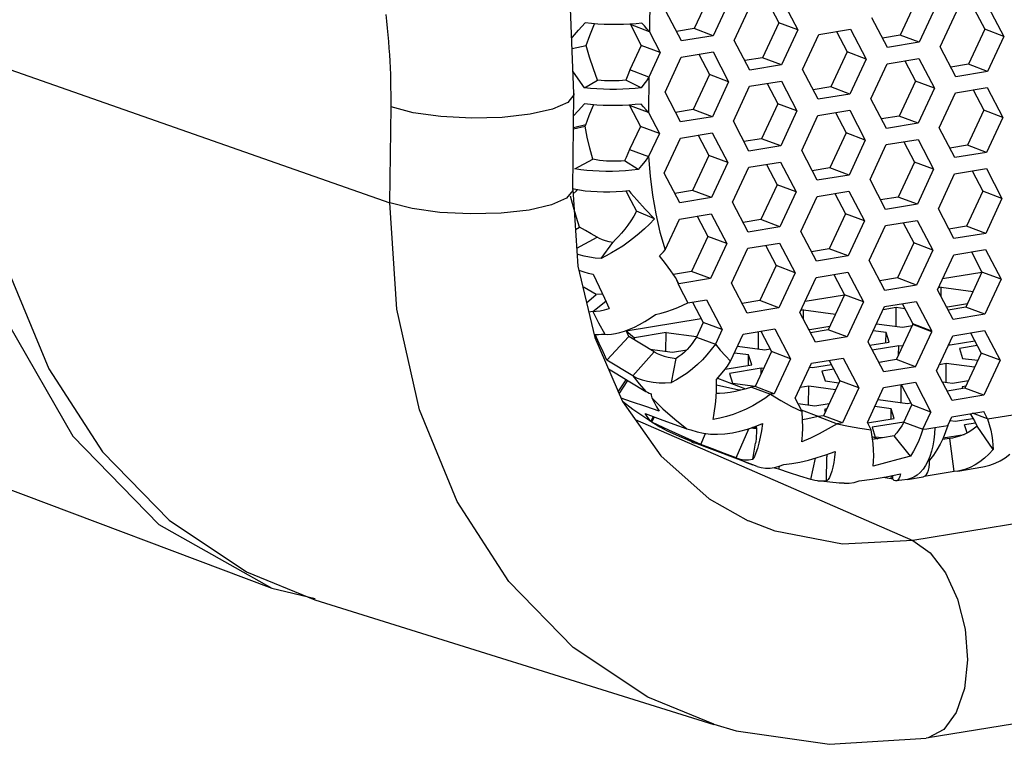
# Model space of a CAD drawing. Units: millimetres. Extents: x 0 to 420, y 0 to 297.
# Drawn here: x 333 to 343, y 212 to 219 of the extents above; entities that cross this region are included whole.
import ezdxf

# ---------------------------------------------------------------- set-up
doc = ezdxf.new("R2010")
doc.units = ezdxf.units.MM
doc.header["$LTSCALE"] = 23.1
doc.layers.get('0').update_dxf_attribs({"linetype": 'CONTINUOUS'})
doc.layers.add('AXIS', color=7, linetype='CONTINUOUS')
doc.layers.add('ROUND', color=7, linetype='CONTINUOUS')

msp = doc.modelspace()

# ---------------------------------------------------------------- linework, layer by layer
at = {"color": 7, "linetype": 'Continuous'}
for p, q in [((311.723618, 222.4261625), (335.6441971, 213.4275799)), ((339.9718099, 219.2893895), (339.811544, 218.944369)), ((340.5415896, 219.2019524), (340.6460282, 219.0018483)), ((342.0033147, 219.2249215), (341.8430488, 218.879901)), ((342.5730944, 219.1374844), (342.677533, 218.9373803)), ((339.1813642, 218.9845102), (339.1798022, 218.9885173)), ((339.3689766, 218.9139331), (339.1813642, 218.9845102)), ((339.1813642, 218.9845102), (339.2887417, 218.7787751)), ((340.6460282, 219.0018483), (340.4857623, 218.6568277)), ((340.8336406, 218.9312712), (340.6460282, 219.0018483)), ((339.811544, 218.944369), (339.6369571, 218.9156752)), ((339.9991564, 218.8737918), (339.811544, 218.944369)), ((341.2158079, 218.9144112), (341.3202465, 218.7143071)), ((342.677533, 218.9373803), (342.5172671, 218.5923597)), ((342.8651453, 218.8668032), (342.677533, 218.9373803)), ((341.8430488, 218.879901), (341.6684619, 218.8512072)), ((342.0306612, 218.8093239), (341.8430488, 218.879901)), ((338.6062056, 218.7480414), (338.7455399, 218.778167)), ((339.2887417, 218.7787751), (339.1764015, 218.5369288)), ((339.4763541, 218.7081979), (339.2887417, 218.7787751)), ((339.8585214, 218.6913379), (339.96296, 218.4912338)), ((341.3202465, 218.7143071), (341.1599806, 218.3692865)), ((341.5078589, 218.6437299), (341.3202465, 218.7143071)), ((340.4857623, 218.6568277), (340.3111754, 218.628134)), ((340.6733747, 218.5862506), (340.4857623, 218.6568277)), ((341.8900262, 218.6268699), (341.9944648, 218.4267658)), ((339.3640138, 218.4663517), (339.1764015, 218.5369288)), ((342.5172671, 218.5923597), (342.3426802, 218.563666)), ((342.7048795, 218.5217826), (342.5172671, 218.5923597)), ((338.7294476, 218.361172), (338.8585891, 218.4366031)), ((339.2888435, 218.3604365), (339.138287, 218.4362354)), ((339.96296, 218.4912338), (339.8026942, 218.1462133)), ((340.1505724, 218.4206567), (339.96296, 218.4912338)), ((340.5327397, 218.4037967), (340.6371783, 218.2036926)), ((341.9944648, 218.4267658), (341.8341989, 218.0817453)), ((342.1820772, 218.3561887), (341.9944648, 218.4267658)), ((341.1599806, 218.3692865), (340.9853937, 218.3405927)), ((341.347593, 218.2987094), (341.1599806, 218.3692865)), ((342.5642445, 218.3393287), (342.6686831, 218.1392246)), ((339.1725143, 218.1863545), (339.1709523, 218.1903616)), ((339.3601267, 218.1157774), (339.1725143, 218.1863545)), ((339.1725143, 218.1863545), (339.2798919, 217.9806194)), ((339.8026942, 218.1462133), (339.6281073, 218.1175195)), ((339.9903065, 218.0756361), (339.8026942, 218.1462133)), ((340.6371783, 218.2036926), (340.4769125, 217.858672)), ((340.8247907, 218.1331155), (340.6371783, 218.2036926)), ((341.206958, 218.1162555), (341.3113966, 217.9161514)), ((342.6686831, 218.1392246), (342.5084172, 217.794204)), ((342.8562955, 218.0686475), (342.6686831, 218.1392246)), ((341.8341989, 218.0817453), (341.659612, 218.0530515)), ((342.0218113, 218.0111682), (341.8341989, 218.0817453)), ((338.6202862, 217.9563742), (338.7348822, 217.9813125)), ((338.7417482, 217.9945768), (338.6204052, 217.9671053)), ((338.7348822, 217.9813125), (338.7417482, 217.9945768)), ((339.2798919, 217.9806194), (339.1741831, 217.7530494)), ((339.4675043, 217.9100422), (339.2798919, 217.9806194)), ((341.3113966, 217.9161514), (341.1511308, 217.5711308)), ((341.499009, 217.8455742), (341.3113966, 217.9161514)), ((339.8496716, 217.8931822), (339.9541102, 217.6930781)), ((340.4769125, 217.858672), (340.3023256, 217.8299783)), ((340.6645248, 217.7880949), (340.4769125, 217.858672)), ((341.8811764, 217.8287142), (341.9856149, 217.6286101)), ((339.1741831, 217.7530494), (339.3617955, 217.6824723)), ((342.5084172, 217.794204), (342.3338303, 217.7655103)), ((342.6960296, 217.7236269), (342.5084172, 217.794204)), ((338.6347397, 217.5620285), (338.8127001, 217.6564221)), ((339.2571611, 217.5558651), (339.1248912, 217.6396028)), ((339.9541102, 217.6930781), (339.7938443, 217.3480576)), ((340.1417226, 217.622501), (339.9541102, 217.6930781)), ((341.9856149, 217.6286101), (341.8253491, 217.2835896)), ((342.1732273, 217.558033), (341.9856149, 217.6286101)), ((340.5238899, 217.605641), (340.6283285, 217.4055369)), ((341.1511308, 217.5711308), (340.9765439, 217.542437)), ((341.3387431, 217.5005537), (341.1511308, 217.5711308)), ((342.5553947, 217.541173), (342.6598332, 217.3410689)), ((339.7938443, 217.3480576), (339.6192574, 217.3193638)), ((339.9814567, 217.2774804), (339.7938443, 217.3480576)), ((340.6283285, 217.4055369), (340.4680626, 217.0605163)), ((340.8159409, 217.3349598), (340.6283285, 217.4055369)), ((342.6598332, 217.3410689), (342.4995674, 216.9960483)), ((342.8474456, 217.2704918), (342.6598332, 217.3410689)), ((341.1981082, 217.3180998), (341.3025468, 217.1179957)), ((341.8253491, 217.2835896), (341.6507622, 217.2548958)), ((342.0129614, 217.2130125), (341.8253491, 217.2835896)), ((339.4193599, 217.0680436), (339.2421398, 217.1433601)), ((338.6794528, 216.9851623), (338.6500129, 217.0826859)), ((339.8408217, 217.0950265), (339.9452603, 216.8949224)), ((340.4680626, 217.0605163), (340.2934757, 217.0318226)), ((340.655675, 216.9899392), (340.4680626, 217.0605163)), ((341.3025468, 217.1179957), (341.1422809, 216.7729751)), ((341.4901592, 217.0474185), (341.3025468, 217.1179957)), ((338.6398617, 216.9641243), (338.6794528, 216.9851623)), ((341.8723265, 217.0305585), (341.9767651, 216.8304544)), ((342.4995674, 216.9960483), (342.3249805, 216.9673546)), ((342.6871798, 216.9254712), (342.4995674, 216.9960483)), ((338.6521031, 216.7799043), (338.8523109, 216.8889531)), ((339.9452603, 216.8949224), (339.7849944, 216.5499019)), ((340.1328727, 216.8243453), (339.9452603, 216.8949224)), ((338.8930368, 216.6760922), (339.007236, 216.8357006)), ((340.51504, 216.8074853), (340.6194786, 216.6073812)), ((341.1422809, 216.7729751), (340.967694, 216.7442813)), ((341.3298933, 216.702398), (341.1422809, 216.7729751)), ((341.9767651, 216.8304544), (341.8164992, 216.4854339)), ((342.1643775, 216.7598773), (341.9767651, 216.8304544)), ((342.5465448, 216.7430173), (342.6509834, 216.5429132)), ((340.6194786, 216.6073812), (340.4592127, 216.2623606)), ((340.807091, 216.5368041), (340.6194786, 216.6073812)), ((339.7849944, 216.5499019), (339.6057711, 216.5204461)), ((339.9726068, 216.4793247), (339.7849944, 216.5499019)), ((341.1892583, 216.5199441), (341.2936969, 216.31984)), ((341.8164992, 216.4854339), (341.6419123, 216.4567401)), ((342.0041116, 216.4148567), (341.8164992, 216.4854339)), ((342.2628029, 216.4793346), (342.6509482, 216.5431272)), ((342.6509834, 216.5429132), (342.4907175, 216.1978926)), ((342.8385958, 216.4723361), (342.6509834, 216.5429132)), ((342.2486329, 216.3937674), (342.220942, 216.3892164)), ((342.2475988, 216.3005057), (342.2486329, 216.3937674)), ((342.2486329, 216.3937674), (342.562714, 216.3528868)), ((338.7487119, 216.2410933), (338.8438647, 216.3212981)), ((338.9065621, 216.3267946), (338.8438647, 216.3212981)), ((340.4592127, 216.2623606), (340.2846258, 216.2336669)), ((340.6468251, 216.1917835), (340.4592127, 216.2623606)), ((340.9055165, 216.2562614), (341.2936618, 216.320054)), ((341.2936969, 216.31984), (341.133431, 215.9748194)), ((341.4813093, 216.2492628), (341.2936969, 216.31984)), ((338.8118373, 216.1565168), (338.9393461, 216.2557197)), ((339.7949221, 216.247952), (339.8993607, 216.047848)), ((340.8913464, 216.1706942), (340.8636556, 216.1661431)), ((340.8903123, 216.0774324), (340.8913464, 216.1706942)), ((340.8913464, 216.1706942), (341.2054276, 216.1298136)), ((341.8045051, 216.1940094), (341.6744557, 216.1726355)), ((341.8024609, 216.009645), (341.8045051, 216.1940094)), ((341.8892735, 216.182976), (341.8045051, 216.1940094)), ((341.8634766, 216.2324028), (341.9679152, 216.0322987)), ((342.2986863, 216.202622), (342.3104058, 216.2010966)), ((342.3104058, 216.2010966), (342.5072322, 216.2334455)), ((342.4907175, 216.1978926), (342.3161306, 216.1691989)), ((342.6783299, 216.1273155), (342.4907175, 216.1978926)), ((339.1398328, 215.9660671), (339.8786674, 216.0874963)), ((339.8993607, 216.047848), (339.8323356, 215.9035562)), ((340.0869731, 215.9772708), (339.8993607, 216.047848)), ((340.9413999, 215.9795488), (340.9531193, 215.9780234)), ((340.9531193, 215.9780234), (341.1499458, 216.0103723)), ((341.133431, 215.9748194), (340.9588441, 215.9461256)), ((341.3210434, 215.9042423), (341.133431, 215.9748194)), ((341.6103594, 216.0346488), (341.866278, 216.0013386)), ((341.8075786, 215.6808929), (341.9678444, 216.0259135)), ((341.866278, 216.0013386), (341.9638805, 216.0173798)), ((341.9679152, 216.0322987), (341.9663126, 216.0288485)), ((342.153925, 215.9582714), (341.9663126, 216.0288485)), ((341.9663126, 216.0288485), (341.9678444, 216.0259135)), ((342.1554568, 215.9553364), (341.9678444, 216.0259135)), ((342.1555276, 215.9617216), (341.9679152, 216.0322987)), ((338.9497859, 215.6752408), (339.1653863, 215.9076224)), ((339.1653863, 215.9076224), (339.1391146, 215.9677096)), ((339.2214328, 215.893532), (339.1412714, 215.9627767)), ((339.4151453, 215.7588629), (339.1653863, 215.9076224)), ((339.2206081, 215.8961044), (339.2214328, 215.893532)), ((339.2212203, 215.8743703), (339.2214328, 215.893532)), ((339.8323356, 215.9035562), (340.019948, 215.8329791)), ((340.4451744, 215.7865718), (340.4470617, 215.9567821)), ((340.4691404, 215.9604108), (340.573579, 215.7603067)), ((341.7047157, 215.9494326), (341.5784119, 215.9658722)), ((341.7035892, 215.8478358), (341.7047157, 215.9494326)), ((341.7356021, 215.8530972), (341.7047157, 215.9494326)), ((342.5376949, 215.9448616), (342.6421335, 215.7447575)), ((339.3730118, 215.7839524), (339.5958328, 215.7549502)), ((340.2395633, 215.813334), (340.5089915, 215.7782654)), ((340.5089915, 215.7782654), (340.5598439, 215.7866231)), ((341.5445288, 215.8216938), (341.7356021, 215.8530972)), ((341.8294083, 215.8178086), (341.5689025, 215.7749939)), ((341.8283869, 215.7256892), (341.8294083, 215.8178086)), ((341.868796, 215.8126819), (341.8294083, 215.8178086)), ((342.3215435, 215.8266875), (342.335309, 215.8248958)), ((342.335309, 215.8248958), (342.5793721, 215.8650082)), ((342.6037458, 215.8183082), (342.4291152, 215.7896073)), ((342.4291152, 215.7896073), (342.4600016, 215.6932719)), ((339.2046408, 215.5198217), (339.4151453, 215.7588629)), ((339.5864837, 215.4553434), (339.6339338, 215.6926657)), ((340.3474292, 215.7263593), (340.2076158, 215.7445573)), ((340.3463027, 215.6247625), (340.3474292, 215.7263593)), ((340.3783157, 215.6300239), (340.3474292, 215.7263593)), ((340.573579, 215.7603067), (340.4133131, 215.4152862)), ((340.7611914, 215.6897296), (340.573579, 215.7603067)), ((341.8075786, 215.6808929), (341.6329917, 215.6521992)), ((341.9951909, 215.6103158), (341.8075786, 215.6808929)), ((342.4600016, 215.6932719), (342.6091974, 215.6738526)), ((342.6421335, 215.7447575), (342.4818677, 215.3997369)), ((342.8297459, 215.6741804), (342.6421335, 215.7447575)), ((340.1164235, 215.5869813), (340.3783157, 215.6300239)), ((340.4721219, 215.5947354), (340.15867, 215.5432188)), ((340.4715216, 215.5405974), (340.4721219, 215.5947354)), ((340.4952697, 215.5917225), (340.4721219, 215.5947354)), ((340.9507473, 215.6053727), (340.9780225, 215.6018226)), ((340.9780225, 215.6018226), (341.1644482, 215.6324621)), ((341.188822, 215.5857621), (341.0718287, 215.566534)), ((341.1433587, 215.6728696), (341.2477973, 215.4727655)), ((341.629327, 215.6592206), (341.655213, 215.6558513)), ((342.2984393, 215.6413658), (342.2302539, 215.6301594)), ((342.2963951, 215.4570014), (342.2984393, 215.6413658)), ((342.5772499, 215.605076), (342.2984393, 215.6413658)), ((340.15867, 215.5432188), (340.1895564, 215.4468834)), ((341.0718287, 215.566534), (341.1027152, 215.4701986)), ((339.0624157, 215.3634556), (339.14093, 215.4825078)), ((339.0710105, 215.3437564), (339.1561441, 215.4733768)), ((340.1895564, 215.4468834), (340.4143965, 215.4176184)), ((340.4133131, 215.4152862), (340.3772302, 215.4093558)), ((340.3772302, 215.4093558), (340.5648426, 215.3387787)), ((340.6009255, 215.344709), (340.4133131, 215.4152862)), ((340.9411528, 215.4182926), (340.8574569, 215.4045369)), ((340.9391086, 215.2339282), (340.9411528, 215.4182926)), ((341.2064538, 215.3837612), (340.9411528, 215.4182926)), ((341.2477973, 215.4727655), (341.0875314, 215.1277449)), ((341.1027152, 215.4701986), (341.2384013, 215.4525378)), ((341.4354097, 215.4021884), (341.2477973, 215.4727655)), ((341.8522673, 215.2572434), (341.8542292, 215.4341818)), ((341.8546268, 215.4342471), (341.9590654, 215.234143)), ((342.2599409, 215.4617463), (342.3602122, 215.448695)), ((342.4818677, 215.3997369), (342.3072808, 215.3710432)), ((342.3602122, 215.448695), (342.5165442, 215.4743885)), ((342.491044, 215.4194917), (342.4540184, 215.4134065)), ((342.4540184, 215.4134065), (342.4595757, 215.3960732)), ((342.66948, 215.3291598), (342.4818677, 215.3997369)), ((340.8355117, 215.2474123), (341.0029257, 215.2256218)), ((341.0029257, 215.2256218), (341.1437471, 215.2487661)), ((341.1182469, 215.1938693), (341.0967319, 215.1903332)), ((341.7545221, 215.1970309), (341.5929478, 215.2180613)), ((341.6248953, 215.286838), (341.9160844, 215.248937)), ((341.7533956, 215.0954341), (341.7545221, 215.1970309)), ((341.7854086, 215.1006955), (341.7545221, 215.1970309)), ((341.8803297, 215.0646407), (341.9590654, 215.234143)), ((341.9160844, 215.248937), (341.9485585, 215.2542742)), ((342.1466778, 215.1635659), (341.9590654, 215.234143)), ((339.3849098, 215.0698682), (339.4102142, 215.1186671)), ((339.3929317, 215.065009), (339.4189396, 215.1154443)), ((341.0875314, 215.1277449), (341.0349467, 215.1191025)), ((341.034947, 215.1191026), (341.2225594, 215.0485254)), ((341.2751438, 215.0571678), (341.0875314, 215.1277449)), ((341.0967319, 215.1903332), (341.104847, 215.165022)), ((341.521454, 215.057314), (341.7854086, 215.1006955)), ((342.3851154, 215.0724942), (342.5614323, 215.1014723)), ((342.7060066, 215.0961527), (342.5586162, 215.1515988)), ((340.2262632, 214.7107232), (340.3487547, 214.998691)), ((340.4099903, 215.0042908), (340.3861967, 215.0117009)), ((340.4049167, 215.0182055), (340.4234065, 215.0130458)), ((341.8792148, 215.065407), (341.5657629, 215.0138904)), ((341.5657629, 215.0138904), (341.5966493, 214.917555)), ((341.8791846, 215.0626849), (341.8792148, 215.065407)), ((341.8804266, 215.0652493), (341.8792148, 215.065407)), ((341.8803297, 215.0646407), (342.0679421, 214.9940636)), ((342.3360793, 215.0788767), (342.3851154, 215.0724942)), ((342.588321, 215.0551857), (342.4789216, 215.0372056)), ((342.5044555, 214.957565), (342.4789216, 215.0372056)), ((342.7606348, 214.7937225), (342.6044805, 215.0251741)), ((339.8764224, 214.8453826), (339.9232902, 214.9527776)), ((341.6670703, 214.9083891), (341.5966493, 214.917555)), ((341.9449608, 214.7298931), (341.7836233, 214.9289648)), ((342.3333689, 214.9040057), (342.2593557, 214.8918415)), ((342.3584972, 214.9074348), (342.3333689, 214.9040057)), ((342.3751374, 214.5771441), (342.3333689, 214.9040057)), ((339.7895579, 214.8689595), (339.7904944, 214.8715129)), ((340.3905881, 214.6979241), (340.4165812, 214.8576422)), ((340.9618848, 214.4989034), (341.0085582, 214.710306)), ((341.1181316, 214.4837176), (341.1214441, 214.7232924)), ((340.6462933, 214.5991521), (340.6537115, 214.6299132)), ((341.756362, 214.5058984), (341.7570212, 214.5352371)), ((341.7717518, 214.5029916), (341.7719251, 214.5383471)), ((335.394299, 213.5897349), (336.0693459, 213.311962)), ((335.6442112, 213.4276172), (336.0728212, 213.3267259)), ((336.0693276, 213.3119076), (340.0043046, 212.0846544))]:
    msp.add_line(p, q, dxfattribs=at)
at = {"color": 9, "linetype": 'Continuous'}
for p, q in [((339.3728637, 219.2645074), (339.3689766, 218.9139331)), ((332.7549377, 218.6467447), (336.8095952, 217.2268537)), ((339.3640138, 218.4663517), (339.3601267, 218.1157774)), ((340.0404946, 215.4963114), (340.3186336, 215.3916795)), ((340.8680969, 215.1849792), (341.0407005, 215.1200482)), ((342.7060066, 215.0961527), (342.9536535, 215.136854)), ((342.1843504, 215.0104173), (342.3141917, 215.031757)), ((341.5680806, 214.9216553), (341.6225734, 214.9011558)), ((342.2672378, 214.9081828), (342.4735831, 214.9420962))]:
    msp.add_line(p, q, dxfattribs=at)
at = {"color": 3, "linetype": 'Continuous'}
for p, q in [((340.1594223, 219.2188124), (339.9991564, 218.8737918)), ((340.6804546, 219.2247752), (340.8336406, 218.9312712)), ((339.6857045, 218.8222753), (339.5325185, 219.1157793)), ((340.2067368, 218.8282381), (340.3670027, 219.1732586)), ((342.190927, 219.1543444), (342.0306612, 218.8093239)), ((342.2382416, 218.7637701), (342.3985075, 219.1087906)), ((342.7119593, 219.1603072), (342.8651453, 218.8668032)), ((341.7172093, 218.7578073), (341.5640233, 219.0513113)), ((339.3689766, 218.9139331), (339.4763541, 218.7081979)), ((340.8336406, 218.9312712), (340.6733747, 218.5862506)), ((340.8809551, 218.5406968), (341.041221, 218.8857174)), ((341.041221, 218.8857174), (341.3546729, 218.9372339)), ((341.3546729, 218.9372339), (341.5078589, 218.6437299)), ((339.9991564, 218.8737918), (339.6857045, 218.8222753)), ((340.3599228, 218.5347341), (340.2067368, 218.8282381)), ((342.0306612, 218.8093239), (341.7172093, 218.7578073)), ((342.8651453, 218.8668032), (342.7048795, 218.5217826)), ((339.4763541, 218.7081979), (339.3640138, 218.4663517)), ((339.6839345, 218.6626441), (339.9973864, 218.7141607)), ((339.9973864, 218.7141607), (340.1505724, 218.4206567)), ((342.3914276, 218.4702661), (342.2382416, 218.7637701)), ((339.5236687, 218.3176236), (339.6839345, 218.6626441)), ((341.5078589, 218.6437299), (341.347593, 218.2987094)), ((341.5551734, 218.2531556), (341.7154393, 218.5981762)), ((341.7154393, 218.5981762), (342.0288912, 218.6496927)), ((342.0288912, 218.6496927), (342.1820772, 218.3561887)), ((340.6733747, 218.5862506), (340.3599228, 218.5347341)), ((341.0341411, 218.2471928), (340.8809551, 218.5406968)), ((342.7048795, 218.5217826), (342.3914276, 218.4702661)), ((340.1505724, 218.4206567), (339.9903065, 218.0756361)), ((340.3581528, 218.3751029), (340.6716047, 218.4266195)), ((340.6716047, 218.4266195), (340.8247907, 218.1331155)), ((339.6768547, 218.0241196), (339.5236687, 218.3176236)), ((340.197887, 218.0300824), (340.3581528, 218.3751029)), ((342.1820772, 218.3561887), (342.0218113, 218.0111682)), ((342.2293917, 217.9656144), (342.3896576, 218.3106349)), ((342.3896576, 218.3106349), (342.7031095, 218.3621515)), ((342.7031095, 218.3621515), (342.8562955, 218.0686475)), ((341.347593, 218.2987094), (341.0341411, 218.2471928)), ((341.7083594, 217.9596516), (341.5551734, 218.2531556)), ((339.3601267, 218.1157774), (339.4675043, 217.9100422)), ((340.8247907, 218.1331155), (340.6645248, 217.7880949)), ((341.0323711, 218.0875617), (341.345823, 218.1390782)), ((341.345823, 218.1390782), (341.499009, 217.8455742)), ((339.9903065, 218.0756361), (339.6768547, 218.0241196)), ((340.351073, 217.7365784), (340.197887, 218.0300824)), ((340.8721053, 217.7425411), (341.0323711, 218.0875617)), ((342.0218113, 218.0111682), (341.7083594, 217.9596516)), ((342.8562955, 218.0686475), (342.6960296, 217.7236269)), ((339.6750847, 217.8644884), (339.9885366, 217.916005)), ((339.9885366, 217.916005), (340.1417226, 217.622501)), ((342.3825777, 217.6721104), (342.2293917, 217.9656144)), ((339.4675043, 217.9100422), (339.3617955, 217.6824723)), ((339.5148188, 217.5194679), (339.6750847, 217.8644884)), ((341.499009, 217.8455742), (341.3387431, 217.5005537)), ((341.7065895, 217.8000205), (342.0200413, 217.851537)), ((342.0200413, 217.851537), (342.1732273, 217.558033)), ((340.6645248, 217.7880949), (340.351073, 217.7365784)), ((341.0252913, 217.4490371), (340.8721053, 217.7425411)), ((341.5463236, 217.4549999), (341.7065895, 217.8000205)), ((342.6960296, 217.7236269), (342.3825777, 217.6721104)), ((340.1417226, 217.622501), (339.9814567, 217.2774804)), ((340.349303, 217.5769472), (340.6627549, 217.6284638)), ((340.6627549, 217.6284638), (340.8159409, 217.3349598)), ((340.1890371, 217.2319267), (340.349303, 217.5769472)), ((342.1732273, 217.558033), (342.0129614, 217.2130125)), ((342.3808078, 217.5124792), (342.6942596, 217.5639958)), ((342.6942596, 217.5639958), (342.8474456, 217.2704918)), ((339.6680048, 217.2259639), (339.5148188, 217.5194679)), ((341.3387431, 217.5005537), (341.0252913, 217.4490371)), ((341.6995096, 217.1614959), (341.5463236, 217.4549999)), ((342.2205419, 217.1674587), (342.3808078, 217.5124792)), ((339.1646805, 217.3465811), (339.1872545, 217.3210158)), ((340.8159409, 217.3349598), (340.655675, 216.9899392)), ((341.0235213, 217.289406), (341.3369732, 217.3409225)), ((341.3369732, 217.3409225), (341.4901592, 217.0474185)), ((339.9814567, 217.2774804), (339.6680048, 217.2259639)), ((340.8632554, 216.9443854), (341.0235213, 217.289406)), ((342.8474456, 217.2704918), (342.6871798, 216.9254712)), ((340.3422231, 216.9384227), (340.1890371, 217.2319267)), ((342.0129614, 217.2130125), (341.6995096, 217.1614959)), ((342.3737279, 216.8739547), (342.2205419, 217.1674587)), ((339.5248715, 216.7620056), (339.6662348, 217.0663327)), ((339.6662348, 217.0663327), (339.9796867, 217.1178493)), ((339.9796867, 217.1178493), (340.1328727, 216.8243453)), ((341.4901592, 217.0474185), (341.3298933, 216.702398)), ((341.6977396, 217.0018648), (342.0111915, 217.0533813)), ((342.0111915, 217.0533813), (342.1643775, 216.7598773)), ((340.655675, 216.9899392), (340.3422231, 216.9384227)), ((341.0164414, 216.6508814), (340.8632554, 216.9443854)), ((341.5374737, 216.6568442), (341.6977396, 217.0018648)), ((342.6871798, 216.9254712), (342.3737279, 216.8739547)), ((340.1328727, 216.8243453), (339.9726068, 216.4793247)), ((340.1801872, 216.433771), (340.3404531, 216.7787915)), ((340.3404531, 216.7787915), (340.653905, 216.8303081)), ((340.653905, 216.8303081), (340.807091, 216.5368041)), ((342.1643775, 216.7598773), (342.0041116, 216.4148567)), ((342.3719579, 216.7143235), (342.6854098, 216.7658401)), ((342.6854098, 216.7658401), (342.8385958, 216.4723361)), ((341.3298933, 216.702398), (341.0164414, 216.6508814)), ((341.6906597, 216.3633402), (341.5374737, 216.6568442)), ((342.211692, 216.369303), (342.3719579, 216.7143235)), ((339.6591549, 216.4278082), (339.6260693, 216.4911943)), ((339.9726068, 216.4793247), (339.6591549, 216.4278082)), ((340.807091, 216.5368041), (340.6468251, 216.1917835)), ((340.8544056, 216.1462297), (341.0146714, 216.4912503)), ((341.0146714, 216.4912503), (341.3281233, 216.5427668)), ((341.3281233, 216.5427668), (341.4813093, 216.2492628)), ((342.8385958, 216.4723361), (342.6783299, 216.1273155)), ((340.3333732, 216.140267), (340.1801872, 216.433771)), ((342.0041116, 216.4148567), (341.6906597, 216.3633402)), ((342.364878, 216.075799), (342.211692, 216.369303)), ((339.7477613, 216.2402011), (339.9337871, 216.2707748)), ((339.9337871, 216.2707748), (340.0869731, 215.9772708)), ((340.6468251, 216.1917835), (340.3333732, 216.140267)), ((341.4813093, 216.2492628), (341.3210434, 215.9042423)), ((341.5286239, 215.8586885), (341.6888897, 216.2037091)), ((341.6888897, 216.2037091), (342.0023416, 216.2552256)), ((342.0023416, 216.2552256), (342.1555276, 215.9617216)), ((338.8118373, 216.1565168), (338.7704846, 216.1483699)), ((341.0075916, 215.8527257), (340.8544056, 216.1462297)), ((342.6783299, 216.1273155), (342.364878, 216.075799)), ((340.0869731, 215.9772708), (340.019948, 215.8329791)), ((340.2945535, 215.931717), (340.6080054, 215.9832336)), ((340.6080054, 215.9832336), (340.7611914, 215.6897296)), ((340.1702431, 215.6641015), (340.2945535, 215.931717)), ((341.3210434, 215.9042423), (341.0075916, 215.8527257)), ((341.9951909, 215.6103158), (342.1554568, 215.9553364)), ((342.1555276, 215.9617216), (342.153925, 215.9582714)), ((342.153925, 215.9582714), (342.1554568, 215.9553364)), ((342.2028422, 215.5711473), (342.363108, 215.9161678)), ((342.363108, 215.9161678), (342.6765599, 215.9676844)), ((342.6765599, 215.9676844), (342.8297459, 215.6741804)), ((341.5285531, 215.8523032), (341.5301557, 215.8557535)), ((341.6817391, 215.5587992), (341.5285531, 215.8523032)), ((341.5301557, 215.8557535), (341.5286239, 215.8586885)), ((340.7611914, 215.6897296), (340.6009255, 215.344709)), ((340.9687718, 215.6441758), (341.2822237, 215.6956924)), ((341.2822237, 215.6956924), (341.4354097, 215.4021884)), ((339.2046408, 215.5198217), (338.9497859, 215.6752408)), ((340.8085059, 215.2991553), (340.9687718, 215.6441758)), ((341.9951909, 215.6103158), (341.6817391, 215.5587992)), ((342.8297459, 215.6741804), (342.66948, 215.3291598)), ((342.3560282, 215.2776433), (342.2028422, 215.5711473)), ((341.4354097, 215.4021884), (341.2751438, 215.0571678)), ((341.519774, 215.0605328), (341.6800399, 215.4055534)), ((341.6800399, 215.4055534), (341.9934918, 215.4570699)), ((341.9934918, 215.4570699), (342.1466778, 215.1635659)), ((340.6009255, 215.344709), (340.5648426, 215.3387787)), ((340.8763976, 215.169075), (340.8085059, 215.2991553)), ((342.66948, 215.3291598), (342.3560282, 215.2776433)), ((342.0679421, 214.9940636), (342.1466778, 215.1635659)), ((342.3141917, 215.031757), (342.3542582, 215.1180121)), ((342.3542582, 215.1180121), (342.6677101, 215.1695287)), ((342.7060066, 215.0961527), (342.6677101, 215.1695287)), ((339.5613462, 214.9856715), (339.3929317, 215.065009)), ((339.3954853, 215.0634703), (339.3929317, 215.065009)), ((341.2751438, 215.0571678), (341.2225591, 215.0485254)), ((341.5569994, 214.989209), (341.519774, 215.0605328)), ((339.7814859, 214.8773077), (339.7957747, 214.8681162)), ((339.8051765, 214.8631269), (339.7895579, 214.8689595)), ((340.3882652, 214.6434946), (339.813394, 214.859753)), ((340.4339751, 214.6267423), (340.3882652, 214.6434946)), ((340.6462933, 214.5991521), (340.5874001, 214.6139832)), ((342.4120155, 214.5818034), (342.6596599, 214.6225043)), ((341.756362, 214.5058984), (341.6747907, 214.5191333)), ((341.9161622, 214.5003087), (342.0718064, 214.5258892)), ((342.0718064, 214.5258892), (342.0763543, 214.5269383)), ((342.3751374, 214.5771441), (342.0794067, 214.52854)), ((342.4120155, 214.5818034), (342.3751374, 214.5771441)), ((341.9161622, 214.5003087), (341.8047845, 214.4840203))]:
    msp.add_line(p, q, dxfattribs=at)
for points in [[(338.6020596, 218.8510017), (338.6089979, 218.8592219), (338.670828, 218.9286046), (338.7365275, 218.9996965)], [(339.2959233, 218.998961), (339.2374825, 218.9928778), (339.1766014, 218.9882753), (339.114145, 218.985219), (339.050561, 218.983725), (338.9862971, 218.9838095), (338.9222662, 218.9854713), (338.8589208, 218.988693), (338.7967133, 218.9934573), (338.7365275, 218.9996965)], [(339.3689766, 218.9139331), (339.3452789, 218.9419974), (339.3209121, 218.9703378), (339.2959233, 218.998961)], [(338.7294476, 218.361172), (338.6655181, 218.4497183), (338.6151724, 218.5253636)], [(339.3640138, 218.4663517), (339.3396105, 218.4307683), (339.314538, 218.395461), (339.2888435, 218.3604365)], [(339.2888435, 218.3604365), (339.2304026, 218.3543532), (339.1695215, 218.3497508), (339.1070651, 218.3466945), (339.0434811, 218.3452004), (338.9792172, 218.3452849), (338.9151863, 218.3469467), (338.8518409, 218.3501684), (338.7896334, 218.3549327), (338.7294476, 218.361172)], [(338.6217164, 218.0853567), (338.6651772, 218.1339625), (338.7276777, 218.2015408)], [(339.2870735, 218.2008053), (339.2286326, 218.1947221), (339.1677515, 218.1901196), (339.1052951, 218.1870633), (339.0417112, 218.1855693), (338.9774472, 218.1856538), (338.9134164, 218.1873156), (338.850071, 218.1905373), (338.7878635, 218.1953016), (338.7276777, 218.2015408)], [(339.3601267, 218.1157774), (339.3364291, 218.1438417), (339.3120623, 218.1721821), (339.2870735, 218.2008053)], [(339.3617947, 217.6824895), (339.3276881, 217.6380931), (339.2927805, 217.5959696), (339.2571611, 217.5558651)], [(339.2571611, 217.5558651), (339.1963654, 217.5483571), (339.133607, 217.5425285), (339.0694901, 217.5384597), (339.0046346, 217.5362132), (338.9396639, 217.5358322), (338.8752065, 217.5373393), (338.8118839, 217.5407376), (338.7503069, 217.5460116), (338.6910677, 217.5531269), (338.6347397, 217.5620285)], [(338.6137436, 217.3663041), (338.6257918, 217.3635476), (338.6786354, 217.3540353)], [(338.6786354, 217.3540353), (338.73452, 217.3463699), (338.7928078, 217.3406198), (338.8531389, 217.3368006), (338.9147996, 217.3349367), (338.9774088, 217.3350163), (339.0402512, 217.3370152), (339.1028893, 217.3408925), (339.1646805, 217.3465811)], [(339.1872545, 217.3210158), (339.244671, 217.2568625), (339.3289982, 217.1651643), (339.4193599, 217.0680436)], [(339.4193599, 217.0680436), (339.3713759, 217.0175659), (339.3209241, 216.969238), (339.2686577, 216.9233074), (339.214922, 216.8797465), (339.1603873, 216.8387823), (339.1055328, 216.8004867), (339.0508101, 216.7649371), (338.9968958, 216.7323379), (338.9440942, 216.7026696), (338.8930368, 216.6760922)], [(339.469227, 216.7026258), (339.488279, 216.7221058), (339.5068468, 216.7418687), (339.5249017, 216.7619118)], [(338.8930368, 216.6760922), (338.8346238, 216.6813834), (338.7789477, 216.6894139), (338.7265045, 216.7001441), (338.6777628, 216.7135086), (338.6559994, 216.7212699)], [(339.6260933, 216.4911314), (339.5801101, 216.5574622), (339.5281264, 216.6276412), (339.469227, 216.7026258)], [(338.6728123, 216.5643274), (338.6813868, 216.560284), (338.7219162, 216.5451415), (338.7658964, 216.5322908), (338.8130132, 216.5218019)], [(338.8130132, 216.5218019), (338.8724562, 216.3992035), (338.9250917, 216.2874552), (338.9710185, 216.1852049)], [(338.8118373, 216.1565168), (338.8454134, 216.1575953), (338.883418, 216.1627146), (338.9254375, 216.1719175), (338.9710185, 216.1852049)], [(339.4284817, 216.1240633), (339.4852908, 216.1384948), (339.5412613, 216.1551693), (339.5957997, 216.1738548), (339.6486245, 216.1943846), (339.6994587, 216.216586), (339.7477854, 216.240157)], [(338.9281697, 215.9316377), (338.9604643, 215.9298213), (338.9966404, 215.9319531), (339.0362919, 215.9380678), (339.0791138, 215.9481836), (339.1245839, 215.9622439), (339.1723877, 215.9802252), (339.2219249, 216.0019788), (339.2728509, 216.0274354), (339.3245527, 216.0563779), (339.3766168, 216.0886694), (339.4284817, 216.1240633)], [(338.8354102, 215.9284043), (338.8660198, 215.9292555), (338.8969354, 215.930336), (338.9281697, 215.9316377)], [(338.9497859, 215.6752408), (338.9124327, 215.7561181), (338.8743863, 215.8402956), (338.8354102, 215.9284043)], [(340.0199564, 215.8329687), (339.9803006, 215.779221), (339.9373055, 215.7273845), (339.8915188, 215.6780043), (339.8433178, 215.6314018), (339.7933941, 215.5881642), (339.742123, 215.5485412), (339.6902288, 215.5130272), (339.6381286, 215.4818463), (339.5864837, 215.4553434)], [(338.9641445, 215.588693), (339.03021, 215.5489584), (339.1755452, 215.4617328), (339.33434, 215.3669269)], [(340.0310306, 215.4858626), (340.0689959, 215.5277782), (340.1050369, 215.5716557), (340.1388732, 215.6171973), (340.1702431, 215.6641015)], [(339.2046408, 215.5198217), (339.2500592, 215.4981204), (339.299212, 215.4804481), (339.3516263, 215.4669471), (339.4070589, 215.4576547), (339.4649154, 215.4526369), (339.5249168, 215.4518777), (339.5864837, 215.4553434)], [(339.9983426, 215.0899039), (340.0057966, 215.1306474), (340.0126116, 215.174067), (340.0186134, 215.2198686), (340.0236304, 215.2676998), (340.0275342, 215.3175075), (340.0302234, 215.3699122), (340.0314986, 215.4257324), (340.0310306, 215.4858626)], [(339.4648708, 215.1733457), (339.3327864, 215.2175479), (339.19319, 215.265032), (339.0897935, 215.3007059)], [(339.33434, 215.3669269), (339.3508311, 215.3584765), (339.3678129, 215.3505653), (339.3852693, 215.3432008)], [(339.3852693, 215.3432008), (339.3873853, 215.3294107), (339.3895786, 215.3168009), (339.3918752, 215.3053549)], [(339.3918752, 215.3053549), (339.4162003, 215.2602838), (339.4405215, 215.2162108), (339.4648708, 215.1733457)], [(340.5648136, 215.3387976), (340.5084211, 215.2986668), (340.4495109, 215.2607863), (340.3884963, 215.2256393), (340.3256113, 215.1935242), (340.26139, 215.164866), (340.1960593, 215.1398967), (340.1302092, 215.1189539), (340.0641264, 215.1022162), (339.9983426, 215.0899039)], [(339.3849098, 215.0698682), (339.2058887, 215.1888254), (339.1035195, 215.2692459)], [(339.3262232, 215.1496896), (339.4739365, 215.095131), (339.610596, 215.0451357), (339.7395388, 214.9985088)], [(339.3849098, 215.0698682), (339.3653851, 215.0944796), (339.3458146, 215.1211586), (339.3262232, 215.1496896)], [(340.8733772, 214.8687802), (340.8790114, 214.9371987), (340.8816887, 215.0103951), (340.8809564, 215.0878713), (340.876338, 215.1691015)], [(342.7060066, 215.0961527), (342.7232414, 215.0395532), (342.7371264, 214.9847585), (342.7477134, 214.9322923), (342.7550829, 214.882653), (342.7593438, 214.8363139), (342.7606348, 214.7937225)], [(339.3954853, 215.0634703), (339.4714325, 215.0190803), (339.5452923, 214.978634)], [(339.7395388, 214.9985088), (339.7519414, 214.9943665), (339.7646938, 214.9908711), (339.7777815, 214.9880265)], [(339.7777815, 214.9880265), (339.8393799, 214.968618), (339.9043572, 214.9549592), (339.9722425, 214.947137), (340.0425371, 214.9451849), (340.1147184, 214.9490775), (340.1882663, 214.9587351), (340.2626443, 214.9740153), (340.3373479, 214.9947276), (340.411864, 215.0206195), (340.4856833, 215.0513771)], [(340.4856833, 215.0513771), (340.47563, 214.9797289), (340.4635201, 214.9146769), (340.4499394, 214.8566588), (340.4353735, 214.8057478), (340.4203452, 214.7622896), (340.4052727, 214.7262943), (340.3905881, 214.6979241)], [(341.2224891, 215.0485435), (341.1320595, 214.9976624), (341.0441949, 214.9503003), (340.9581834, 214.9072296), (340.8733772, 214.8687802)], [(342.3141917, 215.031757), (342.2922453, 214.968718), (342.2669491, 214.9074838), (342.2383541, 214.8485779), (342.2065416, 214.7924989), (342.1716214, 214.7397203), (342.133731, 214.6906894)], [(339.5452923, 214.978634), (339.6635414, 214.9270834), (339.7814859, 214.8773077)], [(339.8764224, 214.8453826), (339.72252, 214.9124863), (339.5613462, 214.9856715)], [(341.5782978, 214.6305938), (341.5817454, 214.6796171), (341.5827057, 214.7336627), (341.5809413, 214.7922259), (341.5762013, 214.8547467), (341.5682521, 214.9206216), (341.5568684, 214.9892222)], [(342.0679605, 214.9940658), (342.0486488, 214.9371269), (342.0266055, 214.881814), (342.0019408, 214.8286474), (341.9746674, 214.7778466), (341.9449608, 214.7298931)], [(339.7957747, 214.8681162), (339.8088677, 214.8615728), (339.8134055, 214.8597486)], [(340.2262632, 214.7107232), (340.1104503, 214.7551588), (339.9919886, 214.8007605), (339.8764224, 214.8453826)], [(340.2262632, 214.7107232), (340.2649452, 214.6991391), (340.3054631, 214.6931211), (340.3474652, 214.692717), (340.3905881, 214.6979241)], [(340.6969695, 214.6472071), (340.7741572, 214.6566449), (340.854778, 214.671059), (340.9381542, 214.6904459), (341.0239277, 214.7146415), (341.1117332, 214.7432774), (341.2009332, 214.7756661)], [(341.2009332, 214.7756661), (341.1958625, 214.7187618), (341.1886446, 214.6669707), (341.1795964, 214.6207178), (341.1690404, 214.5803791), (341.1572952, 214.5462733), (341.1446848, 214.5186679), (341.1315224, 214.4977659), (341.1181316, 214.4837176)], [(341.9449608, 214.7298931), (341.8211767, 214.6964594), (341.699752, 214.6632168), (341.5782978, 214.6305938)], [(342.7606348, 214.7937225), (342.7199541, 214.7488659), (342.6766004, 214.7084876), (342.6309342, 214.6730527), (342.5830278, 214.6427207), (342.5332055, 214.617793), (342.4818205, 214.59849), (342.4289732, 214.584892), (342.4120155, 214.5818034)], [(342.6596599, 214.6225043), (342.6766138, 214.6255922), (342.7294366, 214.6391814), (342.7809017, 214.6585146), (342.8306459, 214.6834052), (342.8785754, 214.7137512), (342.9242734, 214.7492122)], [(340.433975, 214.6267423), (340.4714004, 214.6160947), (340.5148056, 214.6100132), (340.5594773, 214.6101241), (340.6050078, 214.6164167), (340.6509785, 214.6288206), (340.6969695, 214.6472071)], [(342.0763543, 214.5269383), (342.0899846, 214.5340908), (342.1022311, 214.5469614), (342.1128499, 214.5654459), (342.121553, 214.5893346), (342.1280807, 214.618337), (342.1322173, 214.6522699), (342.133731, 214.6906894)], [(340.9618848, 214.4989034), (340.8549932, 214.5325147), (340.7509464, 214.5655698), (340.6462933, 214.5991521)], [(341.4392906, 214.4840958), (341.5668056, 214.5005074), (341.7039582, 214.5241643), (341.8476391, 214.5541466)], [(341.8476391, 214.5541466), (341.8401503, 214.5272918), (341.8310976, 214.5066918), (341.820759, 214.4925944), (341.8093678, 214.485109), (341.8047849, 214.4840203)], [(341.0272982, 214.4839144), (341.0001264, 214.4885661), (340.9618848, 214.4989034)], [(341.1181316, 214.4837176), (341.0784744, 214.4809526), (341.0390642, 214.4825711), (341.0272982, 214.4839144)], [(341.2914906, 214.461306), (341.242239, 214.4637137), (341.0272983, 214.4839144)], [(341.2914906, 214.461306), (341.3419511, 214.4626016), (341.3908962, 214.4702463), (341.4392906, 214.4840958)], [(341.7717518, 214.5029916), (341.7666168, 214.5039046), (341.7614868, 214.5048736), (341.756362, 214.5058984)], [(341.8047849, 214.4840203), (341.7972343, 214.4843449), (341.7845949, 214.4903197), (341.7717518, 214.5029916)]]:
    msp.add_lwpolyline(points, dxfattribs=at)
at = {"color": 7, "linetype": 'Continuous'}
for points in [[(338.7455399, 218.778167), (338.7813687, 218.8757828), (338.8216923, 218.9747176), (338.8288227, 218.9909981)], [(332.5388869, 218.7126479), (332.6592527, 217.3141687), (333.0458228, 216.0305584), (333.6792132, 214.9261826), (334.5276629, 214.0564192), (335.6442112, 213.4276172)], [(338.8585891, 218.4366031), (338.8169723, 218.549033), (338.7790088, 218.6629428), (338.7455399, 218.778167)], [(332.7549377, 218.6467447), (332.8247569, 217.5572513), (333.0565524, 216.5278315), (333.4432813, 215.5897636), (333.973193, 214.7715504), (334.6301863, 214.0980529), (335.394299, 213.5897349)], [(339.1764015, 218.5369288), (339.1640233, 218.5032252), (339.1513107, 218.4696596), (339.138287, 218.4362354)], [(339.138287, 218.4362354), (339.1053196, 218.4328648), (339.0708754, 218.4304372), (339.0355442, 218.4289927), (338.9995539, 218.4285394), (338.9634217, 218.4290875), (338.9276682, 218.4306255), (338.8925235, 218.4331445), (338.8585891, 218.4366031)], [(338.7417482, 217.9945768), (338.7763622, 218.0874584), (338.8149614, 218.1815461), (338.8199183, 218.1928466)], [(338.8127001, 217.6564221), (338.7823025, 217.7643893), (338.7563512, 217.8725714), (338.7348822, 217.9813125)], [(339.1741823, 217.7530665), (339.1578651, 217.7125821), (339.1414156, 217.6748612), (339.1248912, 217.6396028)], [(339.1248912, 217.6396028), (339.090891, 217.6373661), (339.0557078, 217.6360748), (339.0198369, 217.6357868), (338.9835892, 217.6365452), (338.9475324, 217.6383734), (338.9119439, 217.6412891), (338.8773821, 217.6452788), (338.8441449, 217.6503378), (338.8127001, 217.6564221)], [(338.6165105, 217.3155358), (338.6463433, 217.342568), (338.6609687, 217.3572154)], [(339.1378434, 217.3441105), (339.1859488, 217.2503554), (339.2421398, 217.1433601)], [(338.6500129, 217.0826859), (338.6206199, 217.1852768), (338.5915671, 217.2929341)], [(339.2421398, 217.1433601), (339.2151035, 217.0941014), (339.1862712, 217.0479817), (339.1563213, 217.0051322), (339.1257541, 216.9653001), (339.0951281, 216.9284985), (339.0649249, 216.8947346), (339.0354574, 216.8637851), (339.007236, 216.8357006)], [(338.8523109, 216.8889531), (338.7959855, 216.920816), (338.7384667, 216.9528345), (338.6794528, 216.9851623)], [(339.007236, 216.8357006), (338.9711814, 216.8429334), (338.9372096, 216.8519423), (338.9058897, 216.8626427), (338.8774315, 216.8750299), (338.8523109, 216.8889531)], [(338.8438647, 216.3212981), (338.7264317, 216.3901248), (338.7117197, 216.3986325)], [(339.832344, 215.9035458), (339.8123842, 215.8702339), (339.7902589, 215.8382533), (339.7664365, 215.8080858), (339.7411481, 215.7798672), (339.7148482, 215.7539664), (339.688005, 215.7306988), (339.660853, 215.7101623), (339.6339338, 215.6926657)], [(339.4151453, 215.7588629), (339.4457189, 215.7413205), (339.4791234, 215.7262439), (339.5149145, 215.7138184), (339.5528572, 215.7040691), (339.5927159, 215.6970079), (339.6339338, 215.6926657)], [(340.3772011, 215.4093748), (340.3244437, 215.3932471), (340.2712257, 215.3788882), (340.2179441, 215.3667521), (340.1647422, 215.3571701), (340.1120644, 215.3504594), (340.0599789, 215.3467754), (340.0290213, 215.3464875)], [(340.2673145, 215.3779974), (340.2371132, 215.384277), (340.1044943, 215.4129853), (340.0314696, 215.4294589)], [(341.0348763, 215.1191207), (340.9323885, 215.0975392), (340.8809631, 215.0871588)], [(342.5317927, 215.1471903), (342.5402895, 215.1347994), (342.5597734, 215.1042536), (342.5769142, 215.0755143), (342.5917747, 215.0490307), (342.6044805, 215.0251741)], [(340.3756244, 215.0080274), (340.3967315, 215.0046332), (340.4185289, 215.0040702), (340.4239355, 215.0046197)], [(340.4226488, 215.025113), (340.4244621, 214.9962342), (340.4249661, 214.9602016), (340.42394, 214.9274612), (340.4217926, 214.8984345), (340.4189179, 214.8733606), (340.4165812, 214.8576422)], [(341.8803476, 215.0646428), (341.8585136, 215.0278861), (341.8350978, 214.992824), (341.8101216, 214.959757), (341.7836233, 214.9289648)], [(342.6044805, 215.0251741), (342.5639939, 214.9936076), (342.5212433, 214.96617)], [(341.7836233, 214.9289648), (341.6675923, 214.9084739), (341.5716009, 214.89287)], [(342.5212433, 214.96617), (342.4764955, 214.9432336), (342.4300475, 214.9250934), (342.3822226, 214.9119699), (342.3584972, 214.9074348)], [(341.1208629, 214.7465924), (341.1209765, 214.7450032), (341.1214401, 214.7309856), (341.1214441, 214.7232924)]]:
    msp.add_lwpolyline(points, dxfattribs=at)
at = {"color": 9, "linetype": 'Continuous'}
for points in [[(339.3617955, 217.6824723), (339.3756029, 217.4907598), (339.3989544, 217.3021366), (339.4316833, 217.1176122), (339.4736706, 216.9375009), (339.5248715, 216.7620056)], [(339.6260693, 216.4911943), (339.6642823, 216.4056117), (339.704847, 216.3219478), (339.7477613, 216.2402011)], [(338.8118373, 216.1565168), (338.8681627, 216.0425462), (338.9281697, 215.9316377)], [(340.019948, 215.8329791), (340.0686173, 215.7748588), (340.1187156, 215.7185663), (340.1702431, 215.6641015)], [(339.2046408, 215.5198217), (339.2683976, 215.4420697), (339.33434, 215.3669269)], [(339.3918752, 215.3053549), (339.5029055, 215.1959962), (339.6188748, 215.0936422), (339.7395388, 214.9985088)], [(340.5648426, 215.3387787), (340.6660175, 215.2764896), (340.7698692, 215.2199217), (340.8763976, 215.169075)], [(341.2225591, 215.0485254), (341.3326932, 215.0231701), (341.4441718, 215.0033983), (341.5569994, 214.989209)], [(342.0679421, 214.9940636), (342.1067199, 214.9988934), (342.1455226, 215.0043446), (342.1843504, 215.0104173)], [(342.1843504, 215.0104173), (342.1818495, 214.9485091), (342.1757568, 214.8885409), (342.1661288, 214.8310952), (342.1530566, 214.77673), (342.13668, 214.7260133)], [(340.2262632, 214.7107232), (340.327117, 214.6673785), (340.3882652, 214.6434946)], [(342.13668, 214.7260133), (342.1171504, 214.6793978), (342.0946542, 214.6373279), (342.0694091, 214.6002108), (342.0416584, 214.5684034), (342.011663, 214.5422069), (341.9797023, 214.5218722), (341.9460949, 214.5076076), (341.9161622, 214.5003087)]]:
    msp.add_lwpolyline(points, dxfattribs=at)
at = {"layer": 'AXIS', "color": 7, "linetype": 'Continuous'}
for p, q in [((339.5340599, 215.947621), (339.2206081, 215.8961044)), ((339.5320157, 215.7632566), (339.5340599, 215.947621)), ((339.5340599, 215.947621), (339.8346315, 215.9084988)), ((339.5958328, 215.7549502), (339.7398877, 215.7786259))]:
    msp.add_line(p, q, dxfattribs=at)
at = {"layer": 'ROUND', "color": 9, "linetype": 'Continuous'}
for p, q in [((372.9149962, 218.9817998), (341.9688648, 213.89573)), ((336.8095952, 217.2268537), (336.8200677, 218.1713495)), ((339.1348442, 215.2446374), (339.1220371, 215.2425326)), ((339.2298329, 215.0896689), (341.9688648, 213.89573)), ((340.0043046, 212.0846544), (340.0035466, 212.0848909))]:
    msp.add_line(p, q, dxfattribs=at)
at = {"layer": 'ROUND', "color": 7, "linetype": 'Continuous'}
for p, q in [((338.6136568, 217.3584803), (338.6241291, 218.3029542)), ((338.6136568, 217.3584803), (338.6639085, 216.602246)), ((373.0467474, 217.0336133), (342.1006161, 211.9475434)), ((338.6639085, 216.602246), (338.8293692, 215.8975978))]:
    msp.add_line(p, q, dxfattribs=at)
for points in [[(338.6241289, 218.30294), (338.5867952, 219.230074), (338.4320407, 220.2818644), (338.1614993, 221.3045994), (337.8246334, 222.1675634)], [(338.8293692, 215.8975978), (339.1040388, 215.2680557), (339.4818783, 214.7322468), (339.9582314, 214.3087829), (340.3451139, 214.0920379)], [(340.0035466, 212.0848909), (340.2247269, 212.0221934), (341.1459499, 211.8879884), (342.1006161, 211.9475434)]]:
    msp.add_lwpolyline(points, dxfattribs=at)
at = {"layer": 'ROUND', "color": 9, "linetype": 'Continuous'}
for points in [[(336.8200677, 218.1713495), (336.8204832, 218.235093), (336.820318, 218.299062), (336.819571, 218.3632474), (336.8182413, 218.4276398), (336.8163277, 218.4922301), (336.8138291, 218.5570091), (336.8107443, 218.6219677), (336.8070711, 218.6871116), (336.8028057, 218.7524648), (336.7979427, 218.8180524), (336.7924761, 218.8838937), (336.7864017, 218.9499759), (336.7797167, 219.0162767), (336.7724185, 219.0827737)], [(338.6241289, 218.3029397), (338.6231416, 218.2924151), (338.5628652, 218.217129), (338.4146133, 218.1509107), (338.1922649, 218.0999597), (337.9166365, 218.0690459), (337.6135324, 218.0610636), (337.3113293, 218.0767599), (337.0383193, 218.1146654), (336.8200677, 218.1713495)], [(338.6136568, 217.3584803), (338.6126692, 217.3479385), (338.552392, 217.2726471), (338.4041405, 217.2064303), (338.1817936, 217.1554873), (337.9061674, 217.1245873), (337.6030654, 217.116623), (337.3008637, 217.1323402), (337.0278541, 217.1702673), (336.8095952, 217.2268537)], [(340.0035466, 212.0848909), (339.3536506, 212.3524496), (338.6171294, 212.8424128), (337.9838604, 213.4915899), (337.473083, 214.2802588), (337.100319, 215.1844528), (336.8768933, 216.1767013), (336.8095952, 217.2268537)], [(341.9688648, 213.89573), (341.2752756, 213.8620364), (340.6101244, 213.9905299), (340.3462354, 214.0915403)], [(341.9688648, 213.89573), (342.1392968, 213.775859), (342.2909091, 213.5772986), (342.4095079, 213.3186377), (342.4839901, 213.0240918), (342.5073769, 212.721235), (342.4774963, 212.4384232), (342.3971281, 212.2021298), (342.2738024, 212.0344775), (342.1190648, 211.9511616), (342.1006161, 211.9475434)]]:
    msp.add_lwpolyline(points, dxfattribs=at)

doc.saveas('drawing.dxf')
